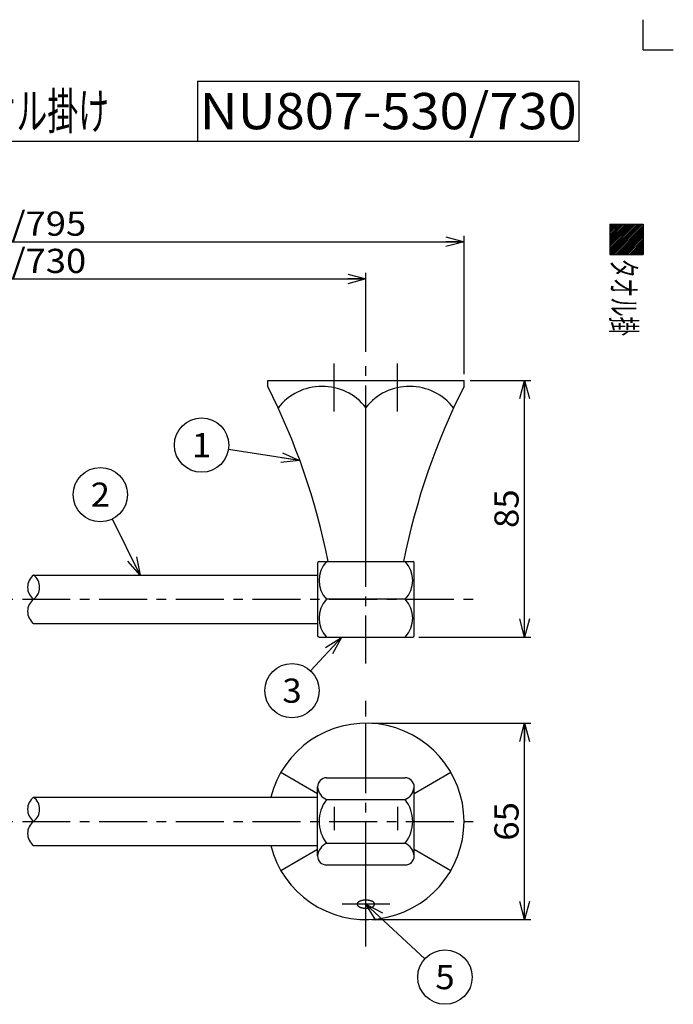
# Model space of a CAD drawing. Extents: x -220 to 220, y -307 to 307.
# Drawn here: x 4 to 220, y -19 to 307 of the extents above; entities that cross this region are included whole.
import ezdxf
from ezdxf.enums import TextEntityAlignment as Align

# ---------------------------------------------------------------- set-up
doc = ezdxf.new("R2010")
doc.units = 0
doc.header["$LTSCALE"] = 0.5
doc.header["$PDSIZE"] = 1
doc.linetypes.add('CENTER', pattern=[50.8, 31.75, -6.35, 6.35, -6.35])
doc.layers.get('0').update_dxf_attribs({"linetype": 'CONTINUOUS'})
doc.layers.get('DEFPOINTS').update_dxf_attribs({"linetype": 'CONTINUOUS'})
for name, color, linetype in [('LAYER0006', 7, 'CONTINUOUS'), ('ZUWAKU', 7, 'CONTINUOUS'), ('ｹｮﾀﾚ', 7, 'CONTINUOUS')]:
    doc.layers.add(name, color=color, linetype=linetype)
doc.styles.add('DCSTYLE0', font='txt.shx', dxfattribs={"width": 0.8, "bigfont": 'bigfont'})
doc.dimstyles.new('DC_ROTATED', dxfattribs={"dimtxt": 8, "dimasz": 6.000004, "dimexe": 2, "dimexo": 2, "dimgap": 2, "dimtad": 3, "dimblk1": 'OPEN30', "dimblk2": 'OPEN30', "dimsah": 1, "dimcen": 0.09, "dimclrd": 9, "dimclre": 9, "dimclrt": 7, "dimazin": 3, "dimtfac": 1, "dimtmove": 0, "dimatfit": 3})

# ---------------------------------------------------------------- blocks, each defined once
blk = doc.blocks.new('_OPEN30')
at = {"color": 0, "linetype": 'BYBLOCK'}
for p, q in [((-1, 0.267949), (0, 0)), ((0, 0), (-1, -0.267949)), ((0, 0), (-1, 0))]:
    blk.add_line(p, q, dxfattribs=at)
blk = doc.blocks.new('*D14')
at = {"color": 9, "linetype": 'CONTINUOUS'}
for p, q in [((120.22, 74.07), (172.78, 74.07)), ((170.78, 9.07), (170.78, 74.07)), ((120.22, 9.07), (172.78, 9.07))]:
    blk.add_line(p, q, dxfattribs=at)
at = {"color": 9, "xscale": 6.000005615230571, "yscale": 5.999978736447286}
for p, rotation in [((170.78, 74.07), 90), ((170.78, 9.07), 270)]:
    blk.add_blockref('_OPEN30', p, dxfattribs=dict(at, rotation=rotation))
at = {"color": 7, "style": 'DCSTYLE0', "width": 0.908108}
blk.add_text('65', height=8, rotation=90, dxfattribs=at).set_placement((168.78, 35.17), (168.78, 47.97), align=Align.FIT)
blk = doc.blocks.new('DC_GROUP_4')
at = {"color": 9, "linetype": 'CONTINUOUS'}
blk.add_line((96.26, 161.03), (72.71, 164.75), dxfattribs=at)
blk.add_circle((63.82, 166.15), 9, dxfattribs=at)
at = {"color": 9, "xscale": 6.000005615230571, "yscale": 5.999978736447286, "rotation": 351.0301336129388}
blk.add_blockref('_OPEN30', (96.26, 161.03), dxfattribs=at)
at = {"color": 4, "style": 'DCSTYLE0', "width": 1.527273}
blk.add_text('1', height=8, dxfattribs=at).set_placement((60.62, 162.15), (67.02, 162.15), align=Align.FIT)
blk = doc.blocks.new('DC_GROUP_5')
at = {"color": 9, "linetype": 'CONTINUOUS'}
blk.add_line((43.54, 123.12), (34.31, 141.69), dxfattribs=at)
blk.add_circle((30.31, 149.75), 9, dxfattribs=at)
at = {"color": 9, "xscale": 6.000005615230571, "yscale": 5.999978736447286, "rotation": 296.4253285604458}
blk.add_blockref('_OPEN30', (43.54, 123.12), dxfattribs=at)
at = {"color": 4, "style": 'DCSTYLE0', "width": 0.988235}
blk.add_text('2', height=8, dxfattribs=at).set_placement((27.11, 145.75), (33.51, 145.75), align=Align.FIT)
blk = doc.blocks.new('DC_GROUP_6')
at = {"color": 9, "linetype": 'CONTINUOUS'}
blk.add_line((110.11, 102.49), (99.89, 91.46), dxfattribs=at)
blk.add_circle((93.77, 84.86), 9, dxfattribs=at)
at = {"color": 9, "xscale": 6.000005615230571, "yscale": 5.999978736447286, "rotation": 47.16688160415359}
blk.add_blockref('_OPEN30', (110.11, 102.49), dxfattribs=at)
at = {"color": 4, "style": 'DCSTYLE0', "width": 0.988235}
blk.add_text('3', height=8, dxfattribs=at).set_placement((90.57, 80.86), (96.97, 80.86), align=Align.FIT)
blk = doc.blocks.new('DC_GROUP_8')
at = {"color": 9, "linetype": 'CONTINUOUS'}
blk.add_line((118.22, 14.17), (137.79, -3.88), dxfattribs=at)
blk.add_circle((144.4, -9.98), 9, dxfattribs=at)
at = {"color": 9, "xscale": 6.000005615230571, "yscale": 5.999978736447286, "rotation": 137.3021127688274}
blk.add_blockref('_OPEN30', (118.22, 14.17), dxfattribs=at)
at = {"color": 4, "style": 'DCSTYLE0', "width": 0.988235}
blk.add_text('5', height=8, dxfattribs=at).set_placement((141.2, -13.98), (147.6, -13.98), align=Align.FIT)
blk = doc.blocks.new('*D20')
at = {"color": 9, "linetype": 'CONTINUOUS'}
for p, q in [((152.72, 187.6), (172.78, 187.6)), ((170.78, 102.6), (170.78, 187.6)), ((135.72, 102.6), (172.78, 102.6))]:
    blk.add_line(p, q, dxfattribs=at)
at = {"color": 9, "xscale": 6.000005615230571, "yscale": 5.999978736447286}
for p, rotation in [((170.78, 187.6), 90), ((170.78, 102.6), 270)]:
    blk.add_blockref('_OPEN30', p, dxfattribs=dict(at, rotation=rotation))
at = {"color": 7, "style": 'DCSTYLE0', "width": 0.908108}
blk.add_text('85', height=8, rotation=90, dxfattribs=at).set_placement((168.78, 138.7), (168.78, 151.5), align=Align.FIT)
blk = doc.blocks.new('*D10')
at = {"layer": 'LAYER0006', "color": 9, "linetype": 'CONTINUOUS'}
for p, q in [((-111.78, 197.06), (-111.78, 223.15)), ((118.22, 197.06), (118.22, 223.15)), ((-111.78, 221.15), (118.22, 221.15))]:
    blk.add_line(p, q, dxfattribs=at)
at = {"layer": 'LAYER0006', "color": 9, "xscale": 6.000005615230571, "yscale": 5.999978736447286}
for p, rotation in [((-111.78, 221.15), 180), ((118.22, 221.15), 360)]:
    blk.add_blockref('_OPEN30', p, dxfattribs=dict(at, rotation=rotation))
at = {"layer": 'LAYER0006', "color": 7, "style": 'DCSTYLE0', "width": 0.846043}
blk.add_text('530/730', height=8, dxfattribs=at).set_placement((-19.18, 223.15), (25.62, 223.15), align=Align.FIT)
blk = doc.blocks.new('*D11')
at = {"layer": 'LAYER0006', "color": 9, "linetype": 'CONTINUOUS'}
for p, q in [((-144.28, 189.6), (-144.28, 235.48)), ((150.72, 189.6), (150.72, 235.48)), ((-144.28, 233.48), (150.72, 233.48))]:
    blk.add_line(p, q, dxfattribs=at)
at = {"layer": 'LAYER0006', "color": 9, "xscale": 6.000005615230571, "yscale": 5.999978736447286}
for p, rotation in [((-144.28, 233.48), 180), ((150.72, 233.48), 360)]:
    blk.add_blockref('_OPEN30', p, dxfattribs=dict(at, rotation=rotation))
at = {"layer": 'LAYER0006', "color": 7, "style": 'DCSTYLE0', "width": 0.846043}
blk.add_text('595/795', height=8, dxfattribs=at).set_placement((-19.18, 235.48), (25.62, 235.48), align=Align.FIT)

msp = doc.modelspace()

# ---------------------------------------------------------------- linework, layer by layer
at = {"color": 9, "linetype": 'CENTER'}
for p, q in [((107.722, 177.295), (107.722, 195.062)), ((128.722, 177.295), (128.722, 195.062)), ((107.722, 46.356), (107.722, 38.669)), ((128.722, 46.356), (128.722, 38.669))]:
    msp.add_line(p, q, dxfattribs=at)
at = {"layer": 'DEFPOINTS', "color": 3, "linetype": 'CONTINUOUS'}
for p, q in [((85.722, 185.599), (85.722, 187.599)), ((85.722, 187.599), (150.722, 187.599)), ((150.722, 185.599), (150.722, 187.599)), ((118.222, 127.599), (118.222, 178.599)), ((102.722, 127.599), (133.722, 127.599)), ((102.222, 127.099), (102.222, 103.099)), ((134.222, 103.099), (134.222, 127.099)), ((8.222, 123.099), (102.222, 123.099)), ((131.222, 115.099), (105.222, 115.099)), ((8.222, 107.099), (102.222, 107.099)), ((102.722, 102.599), (133.722, 102.599)), ((118.222, 56.006), (118.222, 74.072)), ((90.076, 57.822), (102.222, 50.81)), ((105.222, 56.006), (131.222, 56.006)), ((134.222, 50.81), (146.368, 57.822)), ((102.222, 30.139), (102.222, 53.006)), ((134.222, 30.139), (134.222, 53.006)), ((8.222, 49.572), (102.222, 49.572)), ((105.222, 48.789), (131.222, 48.789)), ((8.222, 33.572), (102.222, 33.572)), ((105.222, 34.356), (131.222, 34.356)), ((90.076, 25.322), (102.222, 32.335)), ((134.222, 32.335), (146.368, 25.322)), ((105.222, 27.139), (131.222, 27.139)), ((118.222, 15.506), (118.222, 27.139)), ((118.222, 9.072), (118.222, 12.836))]:
    msp.add_line(p, q, dxfattribs=at)
at = {"layer": 'DEFPOINTS', "color": 3, "linetype": 'CONTINUOUS', "flags": 128}
msp.add_lwpolyline([(115.322, 14.171), (115.325, 14.115), (115.332, 14.059), (115.345, 14.004), (115.363, 13.948), (115.385, 13.894), (115.413, 13.839), (115.446, 13.785), (115.483, 13.732), (115.526, 13.68), (115.573, 13.628), (115.624, 13.577), (115.681, 13.528), (115.741, 13.479), (115.807, 13.432), (115.876, 13.386), (115.949, 13.342), (116.027, 13.299), (116.108, 13.257), (116.193, 13.217), (116.282, 13.179), (116.373, 13.142), (116.469, 13.108), (116.567, 13.075), (116.668, 13.044), (116.772, 13.015), (116.878, 12.988), (116.987, 12.963), (117.098, 12.94), (117.211, 12.92), (117.326, 12.901), (117.442, 12.885), (117.56, 12.871), (117.679, 12.86), (117.798, 12.85), (117.919, 12.843), (118.04, 12.838), (118.161, 12.836), (118.283, 12.836), (118.404, 12.838), (118.525, 12.843), (118.646, 12.85), (118.765, 12.86), (118.884, 12.871), (119.002, 12.885), (119.118, 12.901), (119.233, 12.92), (119.346, 12.94), (119.457, 12.963), (119.566, 12.988), (119.672, 13.015), (119.776, 13.044), (119.877, 13.075), (119.975, 13.108), (120.071, 13.142), (120.162, 13.179), (120.251, 13.217), (120.336, 13.257), (120.417, 13.299), (120.495, 13.342), (120.568, 13.386), (120.637, 13.432), (120.703, 13.479), (120.763, 13.528), (120.82, 13.577), (120.871, 13.628), (120.918, 13.68), (120.961, 13.732), (120.998, 13.785), (121.031, 13.839), (121.059, 13.894), (121.081, 13.948), (121.099, 14.004), (121.112, 14.059), (121.119, 14.115), (121.122, 14.171), (121.119, 14.227), (121.112, 14.283), (121.099, 14.339), (121.081, 14.394), (121.059, 14.449), (121.031, 14.503), (120.998, 14.557), (120.961, 14.61), (120.918, 14.663), (120.871, 14.714), (120.82, 14.765), (120.763, 14.814), (120.703, 14.863), (120.637, 14.91), (120.568, 14.956), (120.495, 15.001), (120.417, 15.044), (120.336, 15.085), (120.251, 15.125), (120.162, 15.163), (120.071, 15.2), (119.975, 15.235), (119.877, 15.268), (119.776, 15.299), (119.672, 15.328), (119.566, 15.355), (119.457, 15.379), (119.346, 15.402), (119.233, 15.423), (119.118, 15.441), (119.002, 15.457), (118.884, 15.471), (118.765, 15.483), (118.646, 15.492), (118.525, 15.499), (118.404, 15.504), (118.283, 15.506), (118.161, 15.506), (118.04, 15.504), (117.919, 15.499), (117.798, 15.492), (117.679, 15.483), (117.56, 15.471), (117.442, 15.457), (117.326, 15.441), (117.211, 15.423), (117.098, 15.402), (116.987, 15.379), (116.878, 15.355), (116.772, 15.328), (116.668, 15.299), (116.567, 15.268), (116.469, 15.235), (116.373, 15.2), (116.282, 15.163), (116.193, 15.125), (116.108, 15.085), (116.027, 15.044), (115.949, 15.001), (115.876, 14.956), (115.807, 14.91), (115.741, 14.863), (115.681, 14.814), (115.624, 14.765), (115.573, 14.714), (115.526, 14.663), (115.483, 14.61), (115.446, 14.557), (115.413, 14.503), (115.385, 14.449), (115.363, 14.394), (115.345, 14.339), (115.332, 14.283), (115.325, 14.227)], close=True, dxfattribs=at)
at = {"layer": 'DEFPOINTS', "color": 3, "linetype": 'CONTINUOUS'}
for centre, radius, start, end in [((-115.476, 83.772), 225.498, 11.20711, 26.8441), ((103.735, 167.109), 18.49, 38.42015, 142.0033), ((132.709, 167.109), 18.49, 37.9967, 141.57985), ((351.92, 83.772), 225.498, 153.1559, 168.79289), ((102.722, 127.099), 0.5, 90, 180), ((111.825, 121.349), 9.092, 136.57532, 223.42468), ((124.619, 121.349), 9.092, 316.57532, 43.42468), ((133.722, 127.099), 0.5, 0, 90), ((111.825, 108.849), 9.092, 136.57532, 223.42468), ((124.619, 108.849), 9.092, 316.57532, 43.42468), ((102.722, 103.099), 0.5, 180, 270), ((133.722, 103.099), 0.5, 270, 0), ((118.222, 41.572), 32.5, 194.25003, 165.74997), ((105.222, 53.006), 3, 90, 180), ((131.222, 53.006), 3, 0, 90), ((107.316, 53.455), 5.114, 185.03355, 245.82458), ((129.128, 53.455), 5.114, 294.17542, 354.96645), ((114.389, 41.572), 11.667, 141.78679, 218.21321), ((122.055, 41.572), 11.667, 321.78679, 38.21321), ((107.316, 29.69), 5.114, 114.17542, 174.96645), ((129.128, 29.69), 5.114, 5.03355, 65.82458), ((105.222, 30.139), 3, 180, 270), ((131.222, 30.139), 3, 270, 0)]:
    msp.add_arc(centre, radius, start, end, dxfattribs=at)
at = {"layer": 'LAYER0006', "color": 9, "linetype": 'CENTER'}
for p, q in [((118.222, 93.817), (118.222, 195.062)), ((-147.909, 115.099), (153.722, 115.099)), ((118.222, 0.123), (118.222, 81.511)), ((-147.909, 41.572), (153.722, 41.572)), ((126.122, 14.171), (110.322, 14.171))]:
    msp.add_line(p, q, dxfattribs=at)
at = {"layer": 'ZUWAKU', "color": 9, "linetype": 'CONTINUOUS'}
for q in [(210, 307), (220, 297)]:
    msp.add_line((210, 297), q, dxfattribs=at)
at = {"layer": 'ZUWAKU', "color": 3, "linetype": 'CONTINUOUS'}
for p, q in [((62.5, 286.634), (188.75, 286.634)), ((62.5, 286.634), (62.5, 266.822)), ((188.75, 286.634), (188.75, 266.822))]:
    msp.add_line(p, q, dxfattribs=at)
at = {"layer": 'ZUWAKU', "color": 56, "linetype": 'CONTINUOUS'}
msp.add_line((-182.625, 266.822), (188.75, 266.822), dxfattribs=at)
at = {"layer": 'ZUWAKU', "color": 30, "linetype": 'CONTINUOUS'}
for p, q in [((199, 239.259), (210, 239.259)), ((199, 239.259), (199, 229.259)), ((204.131, 239.259), (199, 234.128)), ((203.565, 239.259), (199, 234.694)), ((202.999, 239.259), (199, 235.26)), ((202.434, 239.259), (199, 235.825)), ((201.868, 239.259), (199, 236.391)), ((201.302, 239.259), (199, 236.957)), ((200.737, 239.259), (199, 237.522)), ((200.171, 239.259), (199, 238.088)), ((199.605, 239.259), (199, 238.654)), ((204.696, 239.259), (199, 233.562)), ((205.262, 239.259), (199, 232.997)), ((205.828, 239.259), (199, 232.431)), ((206.394, 239.259), (199, 231.865)), ((206.959, 239.259), (199, 231.3)), ((207.525, 239.259), (199, 230.734)), ((208.091, 239.259), (199, 230.168)), ((208.656, 239.259), (199, 229.603)), ((209.222, 239.259), (199.222, 229.259)), ((209.788, 239.259), (199.788, 229.259)), ((210, 238.906), (200.353, 229.259)), ((210, 238.34), (200.919, 229.259)), ((210, 239.259), (210, 229.259)), ((210, 237.774), (201.485, 229.259)), ((210, 237.209), (202.05, 229.259)), ((210, 236.643), (202.616, 229.259)), ((210, 236.077), (203.182, 229.259)), ((210, 235.511), (203.747, 229.259)), ((210, 234.946), (204.313, 229.259)), ((210, 234.38), (204.879, 229.259)), ((210, 233.814), (205.444, 229.259)), ((210, 233.249), (206.01, 229.259)), ((210, 232.683), (206.576, 229.259)), ((210, 232.117), (207.142, 229.259)), ((210, 231.552), (207.707, 229.259)), ((199, 229.259), (210, 229.259)), ((210, 230.986), (208.273, 229.259)), ((210, 230.42), (208.839, 229.259)), ((210, 229.855), (209.404, 229.259)), ((210, 229.294), (209.965, 229.259)), ((210, 229.289), (209.97, 229.259))]:
    msp.add_line(p, q, dxfattribs=at)
at = {"layer": 'ZUWAKU', "color": 9, "linetype": 'CONTINUOUS'}
msp.add_point((125.625, 276.728), dxfattribs=at)
at = {"layer": 'ｹｮﾀﾚ', "color": 9, "linetype": 'CONTINUOUS'}
for centre, start, end in [((11.222, 119.099), 126.8699, 233.1301), ((5.222, 119.099), 306.8699, 53.1301), ((11.222, 111.099), 126.8699, 233.1301), ((11.222, 45.572), 126.8699, 233.1301), ((5.222, 45.572), 306.8699, 53.1301), ((11.222, 37.572), 126.8699, 233.1301)]:
    msp.add_arc(centre, 5, start, end, dxfattribs=at)

# ---------------------------------------------------------------- block references
at = {"linetype": 'CONTINUOUS'}
for name in ['DC_GROUP_4', 'DC_GROUP_5', 'DC_GROUP_6', 'DC_GROUP_8']:
    msp.add_blockref(name, (0, 0), dxfattribs=at)

# ---------------------------------------------------------------- texts
at = {"layer": 'ZUWAKU', "color": 4, "style": 'DCSTYLE0'}
for s, width, p, p2 in [('NU807シリーズ タオル掛け', 0.776408, (-92.806, 270.728), (33.194, 270.728)), ('NU807-530/730', 0.811896, (63.225, 270.728), (188.025, 270.728))]:
    msp.add_text(s, height=12, dxfattribs=dict(at, width=width)).set_placement(p, p2, align=Align.FIT)
at = {"layer": 'ZUWAKU', "color": 4, "style": 'DCSTYLE0', "width": 0.973913}
msp.add_text('タオル掛', height=8, rotation=270, dxfattribs=at).set_placement((199.606, 227.878), (199.606, 202.278), align=Align.FIT)

# ---------------------------------------------------------------- dimensions: what is measured, and where the dimension line sits
at = {"linetype": 'CONTINUOUS'}
for base, p1, p2, picture, middle in [((170.784, 187.599), (133.722, 102.599), (150.722, 187.599), '*D20', (170.784, 145.099)), ((170.784, 74.072), (118.222, 9.072), (118.222, 74.072), '*D14', (170.784, 41.572))]:
    dim = msp.add_linear_dim(base=base, p1=p1, p2=p2, angle=90, dimstyle='DC_ROTATED', override={"dimtxt": 8, "dimasz": 6.000004, "dimexe": 2, "dimexo": 2, "dimgap": 2, "dimtad": 3, "dimtih": 0, "dimtoh": 0, "dimzin": 8, "dimblk1": 'OPEN30', "dimblk2": 'OPEN30', "dimsah": 1, "dimclrd": 9, "dimclre": 9, "dimclrt": 7, "dimazin": 2, "dimtofl": 1, "dimtolj": 0, "dimtzin": 8, "dimarcsym": 1}, dxfattribs=at)
    dim.commit()
    dim.dimension.update_dxf_attribs({"geometry": picture, "text_midpoint": middle, "dimtype": 160})
at = {"layer": 'LAYER0006', "linetype": 'CONTINUOUS'}
for base, p1, p2, text, picture, middle in [((150.722, 233.484), (-144.278, 187.599), (150.722, 187.599), '595/795', '*D11', (3.222, 233.484)), ((118.222, 221.148), (-111.778, 195.062), (118.222, 195.062), '530/730', '*D10', (3.222, 221.148))]:
    dim = msp.add_linear_dim(base=base, p1=p1, p2=p2, text=text, dimstyle='DC_ROTATED', override={"dimtxt": 8, "dimasz": 6.000004, "dimexe": 2, "dimexo": 2, "dimgap": 2, "dimtad": 3, "dimtih": 0, "dimtoh": 0, "dimzin": 8, "dimblk1": 'OPEN30', "dimblk2": 'OPEN30', "dimsah": 1, "dimclrd": 9, "dimclre": 9, "dimclrt": 7, "dimazin": 2, "dimtofl": 1, "dimtolj": 0, "dimtzin": 8, "dimarcsym": 1}, dxfattribs=at)
    dim.commit()
    dim.dimension.update_dxf_attribs({"geometry": picture, "text_midpoint": middle, "dimtype": 160})

doc.saveas('drawing.dxf')
